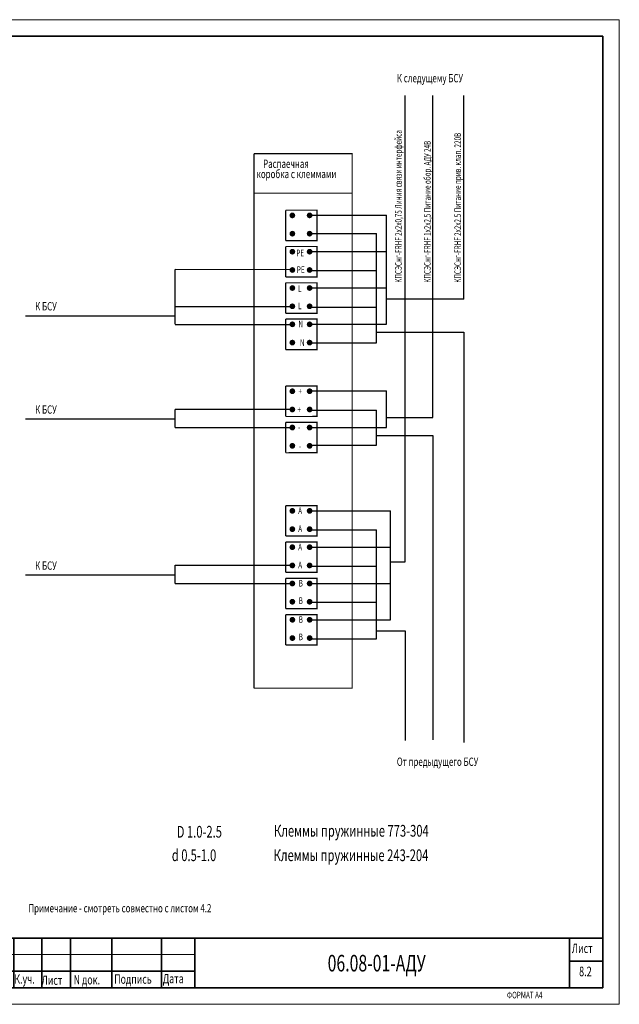
# Model space of a CAD drawing. Extents: x -5081207 to 6, y 0 to 6057473.
# Drawn here: x -2529504 to -2511427, y 2880935 to 2910635 of the extents above; entities that cross this region are included whole.
import ezdxf
from ezdxf.enums import TextEntityAlignment as Align

# ---------------------------------------------------------------- set-up
doc = ezdxf.new("R2010")
doc.units = 0
doc.header["$LTSCALE"] = 100
doc.linetypes.add('_ACIIEIOOAY', pattern=[1058.333302, 634.99999, -423.333311])
doc.layers.add('АДУ', color=7, linetype='Continuous')
doc.styles.add('CYRILLC', font='cyrillc', dxfattribs={"width": 0.7})

# ---------------------------------------------------------------- blocks, each defined once
blk = doc.blocks.new('A$C21301E72')
at = {"color": 7, "lineweight": 15, "ltscale": 0.05}
blk.add_line((0, 29700), (21000, 29700), dxfattribs=at)
at = {"color": 7, "linetype": 'Continuous', "lineweight": 15}
for p, q in [((0, 29700), (0, 0)), ((21000, 0), (21000, 29700)), ((0, 0), (21000, 0))]:
    blk.add_line(p, q, dxfattribs=at)
at = {"color": 7, "lineweight": 35}
for p, q in [((2000, 29200), (2000, 500)), ((2000, 29200), (20500, 29200)), ((20500, 500), (20500, 29200)), ((0, 15500), (2000, 15500)), ((0, 9000), (0, 15500)), ((500, 9000), (500, 15500)), ((0, 9000), (2000, 9000)), ((819, 500), (819, 9000)), ((1300, 500), (1300, 9001)), ((819, 6498), (2000, 6500)), ((819, 6500), (2000, 6500)), ((819, 3000), (2000, 3000)), ((20500, 2000), (2000, 2000)), ((2000, 2000), (2000, 500)), ((2744, 2000), (2744, 500)), ((3585, 2000), (3585, 500)), ((4456, 1994), (4456, 494)), ((5700, 2000), (5700, 500)), ((7200, 1996), (7200, 496)), ((8200, 2000), (8200, 500)), ((19500, 2000), (19500, 500)), ((19500, 1300), (20500, 1300)), ((8200, 1000), (2000, 1000)), ((819, 500), (20500, 500))]:
    blk.add_line(p, q, dxfattribs=at)
at = {"color": 7, "lineweight": 15}
for p, q in [((2000, 15500), (0, 15500)), ((500, 15500), (500, 9000)), ((1000, 15500), (1000, 9000)), ((1500, 15500), (1500, 9000)), ((2000, 14500), (500, 14500)), ((2000, 13000), (500, 13000)), ((2000, 11000), (500, 11000)), ((2000, 9000), (0, 9000))]:
    blk.add_line(p, q, dxfattribs=at)
at = {"color": 7, "lineweight": 20}
for p, q in [((1000, 15500), (1000, 9000)), ((1500, 15500), (1500, 9000)), ((2000, 14500), (500, 14500)), ((2000, 13000), (500, 13000)), ((2000, 11000), (500, 11000)), ((8200, 1500), (2000, 1500))]:
    blk.add_line(p, q, dxfattribs=at)
at = {"color": 7, "linetype": 'Continuous'}
for p, q in [((819, 9000), (2000, 9002)), ((819, 9000), (2000, 9002)), ((819, 500), (819, 9000)), ((1300, 500), (1300, 9000)), ((1300, 500), (1300, 9000))]:
    blk.add_line(p, q, dxfattribs=at)
at = {"color": 7}
blk.add_line((819, 3000), (2000, 3000), dxfattribs=at)
at = {"color": 7, "lineweight": 15, "style": 'CYRILLC', "oblique": 15, "width": 0.7}
blk.add_text('Согласовано', height=220.34, rotation=90, dxfattribs=at).set_placement((245, 9905), align=Align.MIDDLE)
at = {"color": 7, "style": 'CYRILLC', "oblique": 15, "width": 0.7}
for s, p in [('Подп. и дата', (1257, 3470)), ('Инв. N подл.', (1258, 732))]:
    blk.add_text(s, height=280, rotation=90, dxfattribs=at).set_placement(p, align=Align.BOTTOM_LEFT)
for s, p in [('Лист', (19568, 1459)), ('Изм.', (2018, 538)), ('К.уч.', (2760, 535)), ('Подпись', (5771, 533)), ('Дата', (7238, 548)), ('Лист', (3579, 500)), ('N док.', (4548, 513))]:
    blk.add_text(s, height=280, dxfattribs=at).set_placement(p, align=Align.BOTTOM_LEFT)
at = {"color": 7, "linetype": '_ACIIEIOOAY', "style": 'CYRILLC', "oblique": 15, "width": 0.7}
blk.add_text('ФОРМАТ А4', height=200, dxfattribs=at).set_placement((17613, 178))

msp = doc.modelspace()

# ---------------------------------------------------------------- hatches: boundary and pattern name
h = msp.add_hatch(color=256)
edge = h.paths.add_edge_path()
edge.add_arc((-2521283.956, 2904731.561), 86.818, 270, 630)
h = msp.add_hatch(color=256)
edge = h.paths.add_edge_path()
edge.add_arc((-2520763.515, 2904731.561), 86.818, 270, 630)
h = msp.add_hatch(color=256)
edge = h.paths.add_edge_path()
edge.add_arc((-2521283.956, 2904180.008), 86.818, 270, 630)
h = msp.add_hatch(color=256)
edge = h.paths.add_edge_path()
edge.add_arc((-2520763.515, 2904180.008), 86.818, 270, 630)
h = msp.add_hatch(color=256)
edge = h.paths.add_edge_path()
edge.add_arc((-2521283.956, 2903636.347), 86.818, 270, 630)
h = msp.add_hatch(color=256)
edge = h.paths.add_edge_path()
edge.add_arc((-2520763.515, 2903636.347), 86.818, 270, 630)
h = msp.add_hatch(color=256)
edge = h.paths.add_edge_path()
edge.add_arc((-2521283.956, 2903084.795), 86.818, 270, 630)
h = msp.add_hatch(color=256)
edge = h.paths.add_edge_path()
edge.add_arc((-2520763.515, 2903084.795), 86.818, 270, 630)
h = msp.add_hatch(color=256)
edge = h.paths.add_edge_path()
edge.add_arc((-2521283.956, 2902541.134), 86.818, 270, 630)
h = msp.add_hatch(color=256)
edge = h.paths.add_edge_path()
edge.add_arc((-2520763.515, 2902541.134), 86.818, 270, 630)
h = msp.add_hatch(color=256)
edge = h.paths.add_edge_path()
edge.add_arc((-2521283.956, 2901989.581), 86.818, 270, 630)
h = msp.add_hatch(color=256)
edge = h.paths.add_edge_path()
edge.add_arc((-2520763.515, 2901989.581), 86.818, 270, 630)
h = msp.add_hatch(color=256)
edge = h.paths.add_edge_path()
edge.add_arc((-2521283.956, 2901445.921), 86.818, 270, 630)
h = msp.add_hatch(color=256)
edge = h.paths.add_edge_path()
edge.add_arc((-2520763.515, 2901445.921), 86.818, 270, 630)
h = msp.add_hatch(color=256)
edge = h.paths.add_edge_path()
edge.add_arc((-2521283.956, 2900894.368), 86.818, 270, 630)
h = msp.add_hatch(color=256)
edge = h.paths.add_edge_path()
edge.add_arc((-2520763.515, 2900894.368), 86.818, 270, 630)
h = msp.add_hatch(color=256)
edge = h.paths.add_edge_path()
edge.add_arc((-2521284.017, 2899427.843), 86.818, 270, 630)
h = msp.add_hatch(color=256)
edge = h.paths.add_edge_path()
edge.add_arc((-2520763.576, 2899427.843), 86.818, 270, 630)
h = msp.add_hatch(color=256)
edge = h.paths.add_edge_path()
edge.add_arc((-2521284.017, 2898876.29), 86.818, 270, 630)
h = msp.add_hatch(color=256)
edge = h.paths.add_edge_path()
edge.add_arc((-2520763.576, 2898876.29), 86.818, 270, 630)
h = msp.add_hatch(color=256)
edge = h.paths.add_edge_path()
edge.add_arc((-2521284.017, 2898332.63), 86.818, 270, 630)
h = msp.add_hatch(color=256)
edge = h.paths.add_edge_path()
edge.add_arc((-2520763.576, 2898332.63), 86.818, 270, 630)
h = msp.add_hatch(color=256)
edge = h.paths.add_edge_path()
edge.add_arc((-2521284.017, 2897781.077), 86.818, 270, 630)
h = msp.add_hatch(color=256)
edge = h.paths.add_edge_path()
edge.add_arc((-2520763.576, 2897781.077), 86.818, 270, 630)
h = msp.add_hatch(color=256)
edge = h.paths.add_edge_path()
edge.add_arc((-2521284.017, 2895819.175), 86.818, 270, 630)
h = msp.add_hatch(color=256)
edge = h.paths.add_edge_path()
edge.add_arc((-2520763.576, 2895819.175), 86.818, 270, 630)
h = msp.add_hatch(color=256)
edge = h.paths.add_edge_path()
edge.add_arc((-2521284.017, 2895267.623), 86.818, 270, 630)
h = msp.add_hatch(color=256)
edge = h.paths.add_edge_path()
edge.add_arc((-2520763.576, 2895267.623), 86.818, 270, 630)
h = msp.add_hatch(color=256)
edge = h.paths.add_edge_path()
edge.add_arc((-2521284.017, 2894723.962), 86.818, 270, 630)
h = msp.add_hatch(color=256)
edge = h.paths.add_edge_path()
edge.add_arc((-2520763.576, 2894723.962), 86.818, 270, 630)
h = msp.add_hatch(color=256)
edge = h.paths.add_edge_path()
edge.add_arc((-2521284.017, 2894172.409), 86.818, 270, 630)
h = msp.add_hatch(color=256)
edge = h.paths.add_edge_path()
edge.add_arc((-2520763.576, 2894172.409), 86.818, 270, 630)
h = msp.add_hatch(color=256)
edge = h.paths.add_edge_path()
edge.add_arc((-2521284.017, 2893628.749), 86.818, 270, 630)
h = msp.add_hatch(color=256)
edge = h.paths.add_edge_path()
edge.add_arc((-2520763.576, 2893628.749), 86.818, 270, 630)
h = msp.add_hatch(color=256)
edge = h.paths.add_edge_path()
edge.add_arc((-2521284.017, 2893077.196), 86.818, 270, 630)
h = msp.add_hatch(color=256)
edge = h.paths.add_edge_path()
edge.add_arc((-2520763.576, 2893077.196), 86.818, 270, 630)
h = msp.add_hatch(color=256)
edge = h.paths.add_edge_path()
edge.add_arc((-2521282.886, 2892533.537), 86.818, 270, 630)
h = msp.add_hatch(color=256)
edge = h.paths.add_edge_path()
edge.add_arc((-2520762.445, 2892533.537), 86.818, 270, 630)
h = msp.add_hatch(color=256)
edge = h.paths.add_edge_path()
edge.add_arc((-2521282.886, 2891981.984), 86.818, 270, 630)
h = msp.add_hatch(color=256)
edge = h.paths.add_edge_path()
edge.add_arc((-2520762.445, 2891981.984), 86.818, 270, 630)

# ---------------------------------------------------------------- linework, layer by layer
at = {"color": 1}
for p, q in [((-2524821.231, 2901445.921), (-2524821.231, 2903098.479)), ((-2524821.231, 2901984.973), (-2521310.613, 2901984.973)), ((-2524821.231, 2901693.524), (-2529334.488, 2901693.524)), ((-2524821.231, 2901437.366), (-2521346.572, 2901437.366))]:
    msp.add_line(p, q, dxfattribs=at)
at = {"color": 5}
for p, q in [((-2524821.231, 2898881.816), (-2521310.613, 2898881.816)), ((-2524821.231, 2898332.63), (-2524821.231, 2898880.236)), ((-2524821.231, 2898580.232), (-2529334.488, 2898580.232)), ((-2524821.231, 2898334.21), (-2521346.572, 2898334.21))]:
    msp.add_line(p, q, dxfattribs=at)
at = {"color": 3}
for p, q in [((-2524821.231, 2893628.749), (-2524821.231, 2894176.355)), ((-2524821.231, 2894176.189), (-2521310.613, 2894176.189)), ((-2524821.231, 2893876.352), (-2529334.488, 2893876.352)), ((-2524821.231, 2893628.582), (-2521346.572, 2893628.582))]:
    msp.add_line(p, q, dxfattribs=at)
at = {"const_width": 37.5}
for points in [[(-2522437.287, 2906594.142), (-2519480.853, 2906594.084), (-2519480.853, 2890469.806), (-2522438.146, 2890469.806)], [(-2522437.287, 2906594.084), (-2522437.287, 2890469.806)], [(-2521486.814, 2904888.535), (-2521487.538, 2903970.672)], [(-2521486.814, 2904888.535), (-2520540.013, 2904888.535), (-2520540.013, 2903970.711), (-2521487.379, 2903969.733)], [(-2521486.814, 2903793.322), (-2521487.538, 2902875.459)], [(-2521486.814, 2903793.322), (-2520540.013, 2903793.322), (-2520540.013, 2902875.498), (-2521487.379, 2902874.52)], [(-2521486.814, 2902698.108), (-2521487.538, 2901780.246)], [(-2521486.814, 2902698.108), (-2520540.013, 2902698.108), (-2520540.013, 2901780.285), (-2521487.379, 2901779.307)], [(-2521486.814, 2901602.895), (-2521487.538, 2900685.032)], [(-2521486.814, 2901602.895), (-2520540.013, 2901602.895), (-2520540.013, 2900685.072), (-2521487.379, 2900684.093)], [(-2521486.875, 2899584.817), (-2521487.599, 2898666.954)], [(-2521486.875, 2899584.817), (-2520540.074, 2899584.817), (-2520540.074, 2898666.994), (-2521487.44, 2898666.015)], [(-2521486.875, 2898489.604), (-2521487.599, 2897571.741)], [(-2521486.875, 2898489.604), (-2520540.074, 2898489.604), (-2520540.074, 2897571.78), (-2521487.44, 2897570.802)], [(-2521486.875, 2895976.15), (-2521487.599, 2895058.287)], [(-2521486.875, 2895976.15), (-2520540.074, 2895976.15), (-2520540.074, 2895058.326), (-2521487.44, 2895057.348)], [(-2521486.875, 2894880.936), (-2521487.599, 2893963.073)], [(-2521486.875, 2894880.936), (-2520540.074, 2894880.936), (-2520540.074, 2893963.113), (-2521487.44, 2893962.135)], [(-2521486.875, 2893785.723), (-2521487.599, 2892867.86)], [(-2521486.875, 2893785.723), (-2520540.074, 2893785.723), (-2520540.074, 2892867.9), (-2521487.44, 2892866.921)], [(-2521485.744, 2892690.511), (-2521486.468, 2891772.648)], [(-2521485.744, 2892690.511), (-2520538.943, 2892690.511), (-2520538.943, 2891772.687), (-2521486.309, 2891771.709)]]:
    msp.add_lwpolyline(points, dxfattribs=at)
at = {"linetype": 'Continuous', "const_width": 30, "flags": 128}
msp.add_lwpolyline([(-2519480.853, 2905398.946), (-2522437.687, 2905398.946)], dxfattribs=at)
at = {"layer": 'АДУ', "color": 3, "lineweight": -3, "ltscale": 10}
for p, q in [((-2517886.405, 2894285.534), (-2517886.405, 2908349.74)), ((-2520750.455, 2895817.212), (-2518327.351, 2895817.212)), ((-2518327.351, 2892531.574), (-2518327.351, 2895817.212)), ((-2520750.455, 2894721.999), (-2518327.351, 2894721.999)), ((-2518327.351, 2894285.534), (-2517886.405, 2894285.534)), ((-2520750.455, 2893626.786), (-2518327.351, 2893626.786)), ((-2520750.455, 2892531.574), (-2518327.351, 2892531.574))]:
    msp.add_line(p, q, dxfattribs=at)
at = {"layer": 'АДУ', "color": 170, "lineweight": -3, "ltscale": 10}
for p, q in [((-2517049.692, 2898631.82), (-2517049.692, 2908349.74)), ((-2520744.802, 2899436.555), (-2518448.938, 2899436.555)), ((-2518448.938, 2898332.413), (-2518448.938, 2899436.555)), ((-2518448.938, 2898631.82), (-2517049.692, 2898631.82)), ((-2520750.455, 2898332.413), (-2518448.938, 2898332.413))]:
    msp.add_line(p, q, dxfattribs=at)
at = {"layer": 'АДУ', "color": 14, "lineweight": -3, "ltscale": 10}
for p, q in [((-2516116.062, 2902207.853), (-2516116.062, 2908349.74)), ((-2520744.741, 2904740.273), (-2518448.877, 2904740.273)), ((-2518448.877, 2901454.633), (-2518448.877, 2904740.273)), ((-2520744.802, 2903645.06), (-2518448.938, 2903645.06)), ((-2520744.741, 2902549.847), (-2518448.877, 2902549.847)), ((-2516116.062, 2902207.853), (-2518448.877, 2902207.853)), ((-2520744.741, 2901454.633), (-2518448.877, 2901454.633))]:
    msp.add_line(p, q, dxfattribs=at)
at = {"layer": 'АДУ', "color": 1, "lineweight": -3, "ltscale": 10}
for p, q in [((-2520750.455, 2904184.254), (-2518743.103, 2904184.254)), ((-2518743.103, 2900883.802), (-2518743.103, 2904184.254)), ((-2521287.011, 2903091.729), (-2524821.231, 2903098.479)), ((-2520750.455, 2903071.899), (-2518743.103, 2903071.899)), ((-2520742.427, 2901962.807), (-2518743.103, 2901962.807)), ((-2518743.103, 2901209.893), (-2516116.062, 2901209.893)), ((-2516116.062, 2901209.893), (-2516116.062, 2888833.739)), ((-2520750.455, 2900883.802), (-2518743.103, 2900883.802))]:
    msp.add_line(p, q, dxfattribs=at)
at = {"layer": 'АДУ', "color": 153, "lineweight": -3, "ltscale": 10}
for p, q in [((-2520742.427, 2898859.65), (-2518743.103, 2898859.65)), ((-2518743.103, 2897795.877), (-2518743.103, 2898859.65)), ((-2518743.103, 2898095.284), (-2517049.692, 2898095.284)), ((-2517049.692, 2898095.284), (-2517049.692, 2888914.609)), ((-2520762.451, 2897795.877), (-2518743.103, 2897795.877))]:
    msp.add_line(p, q, dxfattribs=at)
at = {"layer": 'АДУ', "color": 96, "lineweight": -3, "ltscale": 10}
for p, q in [((-2520742.427, 2895249.236), (-2518743.103, 2895249.236)), ((-2518743.103, 2891963.597), (-2518743.103, 2895249.236)), ((-2520742.427, 2894154.023), (-2518743.103, 2894154.023)), ((-2520742.427, 2893064.087), (-2518743.103, 2893064.087)), ((-2518743.103, 2892197.122), (-2517886.405, 2892197.122)), ((-2517886.405, 2892197.122), (-2517886.405, 2888891.262)), ((-2520742.427, 2891963.597), (-2518743.103, 2891963.597))]:
    msp.add_line(p, q, dxfattribs=at)

# ---------------------------------------------------------------- block references
at = {"color": 3, "ltscale": 350}
msp.add_blockref('A$C21301E72', (-2532426.581, 2880934.861), dxfattribs=at)

# ---------------------------------------------------------------- texts
at = {"color": 0, "style": 'CYRILLC', "oblique": 15, "width": 0.7}
for s, p in [('К следущему БСУ', (-2518133.689, 2908746.011)), ('Распаечная ', (-2522165.17, 2906164.005)), ('коробка с клеммами', (-2522365.258, 2905855.756)), ('К БСУ', (-2529039.864, 2901864.78)), ('К БСУ', (-2529039.864, 2898751.489)), ('К БСУ', (-2529039.864, 2894042.571)), ('От предыдущего БСУ', (-2518133.689, 2888126.567)), ('Примечание - смотреть совместно с листом 4.2', (-2529243.169, 2883709.26))]:
    msp.add_text(s, height=250, dxfattribs=at).set_placement(p)
at = {"color": 1, "lineweight": -2, "style": 'CYRILLC', "oblique": 15, "width": 0.7}
for s, p in [('РЕ', (-2521165.325, 2903436.959)), ('РЕ', (-2521148.398, 2902932.824)), ('L', (-2521114.463, 2902357.037)), ('L', (-2521114.463, 2901840.536)), ('N', (-2521100.423, 2901292.93)), ('N', (-2521054.836, 2900733.639)), ('+', (-2521101.117, 2899267.238)), ('+', (-2521128.778, 2898711.169)), ('-', (-2521114.725, 2898179.638)), ('-', (-2521087.077, 2897607.752)), ('А', (-2521107.368, 2895658.309)), ('А', (-2521107.368, 2895117.638)), ('А', (-2521107.368, 2894563.096)), ('А', (-2521107.368, 2894022.425)), ('В', (-2521093.327, 2893474.819)), ('В', (-2521093.327, 2892950.736)), ('В', (-2521092.196, 2892379.606)), ('В', (-2521092.196, 2891855.524))]:
    msp.add_text(s, height=200, dxfattribs=at).set_placement(p, align=Align.BOTTOM_LEFT)
at = {"color": 7, "style": 'CYRILLC', "oblique": 15, "width": 0.7}
for s, height, p in [('D 1.0-2.5', 353.9562, (-2524770.826, 2885962.219)), ('Клеммы пружинные 773-304', 353.95623, (-2521837.6, 2885991.854)), ('d 0.5-1.0', 353.9562, (-2524918.534, 2885254.307)), ('Клеммы пружинные 243-204', 353.95623, (-2521848.378, 2885254.307))]:
    msp.add_text(s, height=height, dxfattribs=at).set_placement(p)
at = {"color": 7, "lineweight": 15, "style": 'CYRILLC', "oblique": 15, "width": 0.7}
msp.add_text('06.08-01-АДУ', height=500, dxfattribs=at).set_placement((-2518741.023, 2882111.81), align=Align.MIDDLE)
at = {"ltscale": 100, "style": 'CYRILLC', "oblique": 15, "width": 0.7}
msp.add_text('8.2', height=288, dxfattribs=at).set_placement((-2512638.846, 2881782.501))
at = {"layer": 'АДУ', "color": 7, "linetype": 'ByBlock', "lineweight": -3, "style": 'CYRILLC', "oblique": 15, "width": 0.7}
for s, p in [('КПСЭСнг-FRHF 2х2х0,75 Линия связи интерфейса', (-2517986.637, 2902699.14)), ('КПСЭСнг-FRHF 2х2х2.5 Питание прив. клап. 220В', (-2516199.217, 2902699.14)), ('КПСЭСнг-FRHF 1х2х2,5 Питание обор. АДУ 24В', (-2517113.459, 2902699.14))]:
    msp.add_text(s, height=200, rotation=90, dxfattribs=at).set_placement(p)

doc.saveas('drawing.dxf')
